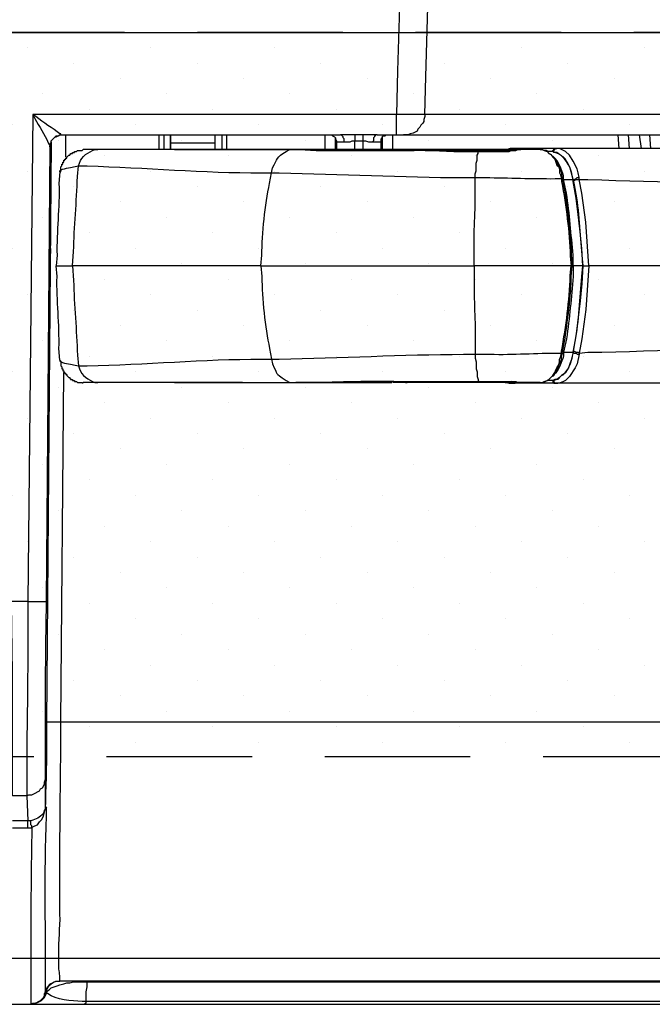
# Model space of a CAD drawing. Units: millimetres. Extents: x -2 to 1008, y 0 to 700.
# Drawn here: x 86 to 121, y 607 to 661 of the extents above; entities that cross this region are included whole.
import ezdxf

# ---------------------------------------------------------------- set-up
doc = ezdxf.new("R2010")
doc.units = ezdxf.units.MM
doc.header["$LTSCALE"] = 2.5
doc.linetypes.add('HIDDEN', pattern=[9.525, 6.35, -3.175])
doc.layers.add('AM_8', color=1, linetype='Continuous', lineweight=25)

# ---------------------------------------------------------------- blocks, each defined once
blk = doc.blocks.new('A$C3E6D587F')
at = {"color": 8}
for points in [[(74.719, 56.938), (74.613, 53.446), (74.56, 51.064)], [(76.094, 51.064), (76.147, 53.129), (76.253, 56.938)], [(54.716, 51.064), (54.451, 24.501), (53.552, 24.501)], [(74.56, 51.064), (54.716, 51.064)], [(76.094, 51.064), (76.094, 50.959), (76.041, 50.8), (76.041, 50.694), (75.988, 50.588), (75.883, 50.483), (75.83, 50.377), (75.724, 50.271), (75.671, 50.165), (75.565, 50.112), (75.459, 50.059), (75.301, 50.006), (75.195, 49.953), (74.93, 49.953)], [(55.668, 49.371), (55.668, 49.424), (55.721, 49.53), (55.721, 49.636), (55.774, 49.689), (55.827, 49.742), (55.933, 49.848), (55.986, 49.9), (56.092, 49.9), (56.198, 49.953), (56.251, 49.953)], [(55.668, 49.318), (55.668, 49.424), (55.721, 49.53), (55.721, 49.636), (55.774, 49.689), (55.827, 49.742), (55.933, 49.848), (55.986, 49.848), (56.092, 49.9), (56.198, 49.953), (56.251, 49.953)], [(55.668, 49.318), (55.668, 49.424), (55.721, 49.53), (55.721, 49.636), (55.774, 49.689), (55.827, 49.742), (55.933, 49.848), (55.986, 49.848), (56.092, 49.9), (56.198, 49.953), (56.251, 49.953)], [(56.251, 49.953), (71.49, 49.953)], [(56.251, 49.953), (56.251, 49.953)], [(56.515, 48.736), (56.515, 49.953)], [(61.595, 49.953), (61.595, 49.16)], [(61.86, 49.953), (61.86, 49.16)], [(62.23, 49.16), (62.23, 49.953), (62.23, 49.53)], [(64.664, 49.53), (64.664, 49.953)], [(64.664, 49.16), (64.664, 49.953)], [(65.035, 49.16), (65.035, 49.953)], [(65.299, 49.16), (65.299, 49.953)], [(70.644, 49.953), (70.644, 49.16)], [(71.014, 49.953), (71.067, 49.9), (71.173, 49.848), (71.226, 49.795), (71.226, 49.742), (71.279, 49.636), (71.279, 49.53)], [(73.502, 49.953), (72.708, 49.953), (72.284, 49.953), (71.49, 49.953)], [(71.702, 49.583), (71.702, 49.742), (71.649, 49.795), (71.649, 49.848), (71.596, 49.9), (71.543, 49.953), (71.49, 49.953)], [(72.284, 49.953), (72.284, 49.636)], [(72.707, 49.953), (72.707, 49.636)], [(73.502, 49.953), (73.449, 49.953), (73.396, 49.9), (73.343, 49.9), (73.343, 49.848), (73.29, 49.795), (73.29, 49.636), (73.237, 49.583)], [(73.502, 49.953), (74.56, 49.953)], [(73.713, 49.53), (73.713, 49.742), (73.766, 49.795), (73.766, 49.848), (73.819, 49.9), (73.925, 49.9), (73.978, 49.953)], [(74.348, 49.16), (74.348, 49.953)], [(74.56, 49.953), (74.93, 49.953)], [(86.625, 49.953), (86.678, 49.213)], [(87.26, 49.213), (87.207, 49.953)], [(87.789, 49.953), (87.895, 49.213)], [(88.424, 49.213), (88.371, 49.953)], [(55.721, 49.583), (55.457, 17.886)], [(62.23, 49.53), (62.23, 49.16)], [(64.664, 49.16), (64.664, 49.53)], [(71.226, 49.16), (71.226, 49.795)], [(71.279, 49.53), (71.279, 49.583), (71.702, 49.583), (72.02, 49.583), (72.126, 49.636), (72.284, 49.636)], [(71.279, 49.583), (71.279, 49.16)], [(72.284, 49.16), (72.284, 49.636)], [(72.284, 49.636), (72.707, 49.636)], [(72.707, 49.636), (72.707, 49.16)], [(72.707, 49.636), (72.866, 49.636), (73.025, 49.583), (73.237, 49.583), (73.66, 49.583), (73.713, 49.53)], [(73.713, 49.16), (73.713, 49.689)], [(73.766, 49.848), (73.766, 49.16)], [(55.457, 24.501), (55.668, 49.371)], [(55.668, 49.371), (55.668, 49.318), (55.615, 49.318)], [(56.198, 47.942), (56.251, 47.942), (56.251, 48.207), (56.304, 48.26), (56.304, 48.366), (56.357, 48.366), (56.357, 48.472), (56.409, 48.472), (56.409, 48.578), (56.462, 48.578), (56.462, 48.631), (56.515, 48.631), (56.515, 48.684), (56.568, 48.684), (56.568, 48.736), (56.674, 48.842), (56.727, 48.842), (56.727, 48.895), (56.779, 48.895), (56.779, 48.948), (56.885, 48.948), (56.885, 49.001), (56.991, 49.001), (56.991, 49.054), (57.097, 49.054), (57.15, 49.107), (57.415, 49.107), (57.468, 49.16)], [(58.261, 49.16), (57.468, 49.16)], [(62.442, 49.16), (58.261, 49.16)], [(66.146, 49.16), (66.199, 49.16)], [(68.739, 49.16), (68.792, 49.16)], [(68.951, 49.16), (69.057, 49.16)], [(68.951, 49.16), (69.057, 49.16)], [(70.221, 49.16), (70.326, 49.16)], [(70.221, 49.16), (70.273, 49.16)], [(70.326, 49.16), (70.273, 49.16)], [(70.326, 49.16), (70.273, 49.16)], [(74.137, 49.107), (74.189, 49.107), (74.242, 49.16), (74.295, 49.16)], [(74.348, 49.16), (74.295, 49.16)], [(75.142, 49.16), (74.348, 49.16)], [(74.824, 49.107), (74.824, 49.107)], [(75.036, 49.107), (75.089, 49.16), (75.142, 49.16)], [(81.227, 49.16), (75.142, 49.16)], [(78.846, 47.625), (78.846, 47.837), (78.899, 47.995), (78.899, 48.419), (78.952, 48.578), (78.952, 48.842), (79.005, 48.948), (79.005, 49.054), (80.539, 49.054), (80.698, 49.054), (80.804, 49.107), (81.069, 49.107), (81.174, 49.16), (81.333, 49.16)], [(79.058, 49.107), (79.005, 49.054)], [(80.539, 49.107), (79.058, 49.107)], [(80.962, 49.213), (80.751, 49.213), (80.592, 49.16), (80.486, 49.16)], [(80.539, 49.107), (80.539, 49.054)], [(80.857, 49.16), (80.91, 49.213), (80.963, 49.213)], [(80.91, 49.16), (80.91, 49.213), (81.016, 49.213)], [(80.962, 49.213), (80.91, 49.213)], [(81.015, 49.213), (80.962, 49.213)], [(83.238, 49.213), (81.015, 49.213)], [(81.174, 49.16), (81.227, 49.16)], [(81.333, 49.16), (81.227, 49.16)], [(81.492, 49.16), (81.333, 49.16)], [(82.392, 49.16), (81.492, 49.16)], [(83.344, 48.366), (83.344, 48.419), (83.291, 48.525), (83.185, 48.631), (83.132, 48.736), (82.973, 48.895), (82.867, 48.948), (82.814, 49.054), (82.709, 49.107), (82.603, 49.107), (82.497, 49.16), (82.391, 49.16)], [(82.392, 49.16), (82.498, 49.16), (82.603, 49.107), (82.762, 49.054), (82.868, 48.948), (82.974, 48.895), (83.079, 48.736), (83.185, 48.631), (83.291, 48.313), (83.397, 48.207), (83.45, 48.048), (83.45, 47.89), (83.503, 47.784), (83.556, 47.572)], [(83.079, 49.054), (82.815, 49.054)], [(83.079, 49.054), (82.815, 49.054)], [(83.079, 49.054), (83.079, 49.107), (83.132, 49.16), (83.132, 49.213), (83.238, 49.213)], [(83.132, 49.001), (83.079, 49.054)], [(83.132, 49.001), (83.132, 49.107), (83.185, 49.16), (83.185, 49.213), (83.238, 49.213)], [(83.45, 48.895), (83.291, 49.001), (83.132, 49.001)], [(83.344, 49.213), (83.238, 49.213)], [(83.238, 49.213), (83.291, 49.213)], [(83.291, 49.213), (83.238, 49.213)], [(84.508, 47.625), (84.455, 47.89), (84.402, 48.101), (84.191, 48.525), (83.979, 48.842), (83.767, 49.054), (83.662, 49.107), (83.45, 49.213), (83.344, 49.213)], [(83.344, 48.366), (83.291, 48.366)], [(83.344, 48.366), (83.397, 48.207), (83.503, 48.048), (83.556, 47.89), (83.556, 47.731), (83.609, 47.572)], [(83.556, 47.572), (83.609, 47.572)], [(83.609, 47.572), (83.609, 47.519), (83.662, 47.519)], [(83.609, 47.519), (83.662, 47.519)], [(84.19, 47.519), (84.243, 47.519), (84.349, 47.572), (84.402, 47.625), (84.508, 47.625)], [(84.19, 47.414), (84.243, 47.466), (84.349, 47.519), (84.508, 47.519)], [(84.19, 47.414), (84.19, 47.519)], [(84.72, 42.81), (84.667, 43.762), (84.561, 44.662), (84.455, 45.614), (84.349, 46.514), (84.19, 47.414)], [(84.508, 47.519), (84.508, 47.625)], [(84.085, 42.81), (84.138, 42.81)], [(84.138, 42.81), (84.191, 42.81)], [(84.72, 42.81), (84.667, 41.857), (84.561, 40.904), (84.349, 39.105), (84.19, 38.153)], [(85.037, 42.81), (84.879, 40.428), (84.667, 38.841), (84.508, 38.047)], [(84.72, 42.81), (85.037, 42.81)], [(84.19, 38.153), (84.243, 38.153), (84.349, 38.1), (84.455, 38.1), (84.508, 38.047)], [(84.19, 38.153), (84.19, 38.1)], [(56.198, 37.677), (56.251, 37.624), (56.251, 37.359), (56.304, 37.307), (56.304, 37.201), (56.357, 37.201), (56.357, 37.095), (56.409, 37.095), (56.409, 36.989), (56.462, 36.989), (56.462, 36.936), (56.515, 36.936), (56.515, 36.883), (56.568, 36.883), (56.568, 36.83), (56.674, 36.724), (56.727, 36.724), (56.727, 36.671), (56.779, 36.671), (56.779, 36.618), (56.885, 36.618), (56.885, 36.565), (56.991, 36.565), (56.991, 36.512), (57.097, 36.512), (57.15, 36.459), (57.415, 36.459), (57.468, 36.407)], [(78.846, 37.994), (78.846, 37.783), (78.899, 37.571), (78.899, 37.201), (78.952, 37.042), (78.952, 36.777), (79.005, 36.618), (79.005, 36.512)], [(82.392, 36.46), (82.498, 36.46), (82.603, 36.512), (82.762, 36.565), (82.868, 36.618), (83.079, 36.83), (83.185, 36.989), (83.238, 37.148), (83.291, 37.254), (83.397, 37.412), (83.45, 37.571), (83.45, 37.73), (83.503, 37.835), (83.556, 38.047)], [(84.191, 38.1), (84.085, 37.677), (84.032, 37.518), (83.926, 37.254), (83.767, 37.042), (83.715, 36.936), (83.556, 36.83), (83.344, 36.618), (83.185, 36.618), (83.079, 36.565)], [(84.508, 37.994), (84.402, 37.465), (84.296, 37.254), (83.979, 36.777), (83.767, 36.565), (83.662, 36.512), (83.45, 36.407), (83.344, 36.407)], [(83.397, 37.307), (83.397, 37.412), (83.503, 37.571), (83.556, 37.73), (83.556, 37.888), (83.609, 38.047)], [(83.556, 38.047), (83.609, 38.047)], [(83.609, 38.1), (83.662, 38.1)], [(83.609, 38.047), (83.662, 38.047)], [(83.662, 38.1), (84.191, 38.1)], [(84.19, 38.1), (84.243, 38.047), (84.349, 38.047), (84.402, 37.994), (84.508, 37.994)], [(84.508, 38.047), (84.508, 37.994)], [(82.391, 36.46), (82.603, 36.46), (82.656, 36.512), (82.867, 36.618), (83.026, 36.777), (83.132, 36.83), (83.238, 37.042), (83.344, 37.201), (83.397, 37.307)], [(56.251, 17.939), (56.41, 36.989)], [(83.079, 36.565), (82.815, 36.565)], [(83.079, 36.565), (82.815, 36.565)], [(83.132, 36.565), (83.079, 36.565)], [(83.079, 36.565), (83.079, 36.459), (83.132, 36.459), (83.132, 36.407), (83.238, 36.407)], [(83.45, 36.724), (83.291, 36.618), (83.132, 36.565)], [(83.132, 36.565), (83.132, 36.459), (83.185, 36.459), (83.185, 36.407), (83.238, 36.407)], [(58.261, 36.459), (57.468, 36.459)], [(62.442, 36.46), (58.262, 36.46)], [(66.146, 36.459), (66.199, 36.459)], [(68.739, 36.459), (68.792, 36.459)], [(68.951, 36.459), (69.057, 36.459)], [(68.951, 36.459), (69.057, 36.459)], [(70.221, 36.459), (70.326, 36.459)], [(70.221, 36.459), (70.273, 36.459)], [(70.273, 36.46), (70.326, 36.46)], [(70.326, 36.459), (70.273, 36.459)], [(74.137, 36.512), (74.189, 36.459), (74.295, 36.459)], [(74.295, 36.46), (74.242, 36.46)], [(75.142, 36.459), (74.348, 36.459)], [(74.824, 36.512), (74.824, 36.512)], [(75.036, 36.512), (75.036, 36.459), (75.142, 36.459)], [(81.227, 36.459), (75.142, 36.459)], [(79.058, 36.512), (79.005, 36.512)], [(79.005, 36.512), (80.539, 36.512)], [(79.058, 36.512), (80.539, 36.512)], [(80.486, 36.46), (80.539, 36.46), (80.698, 36.407), (80.962, 36.407)], [(80.539, 36.512), (80.539, 36.512)], [(80.539, 36.512), (81.069, 36.512), (81.174, 36.46), (81.333, 36.46)], [(80.857, 36.459), (80.91, 36.407), (80.963, 36.407)], [(80.91, 36.459), (80.91, 36.407), (81.016, 36.407)], [(81.015, 36.407), (80.962, 36.407), (80.91, 36.407)], [(83.238, 36.407), (81.015, 36.407)], [(81.174, 36.459), (81.227, 36.459)], [(81.333, 36.459), (81.227, 36.459)], [(81.492, 36.46), (81.333, 36.46)], [(82.392, 36.46), (81.492, 36.46)], [(83.238, 36.407), (83.344, 36.407)], [(83.238, 36.407), (83.291, 36.407)], [(83.291, 36.407), (83.238, 36.407)], [(83.344, 36.407), (83.291, 36.407)], [(56.251, 17.939), (138.906, 17.939)], [(54.398, 13.917), (54.504, 13.97), (54.663, 13.97), (54.769, 14.023), (55.086, 14.182), (55.139, 14.288), (55.245, 14.341), (55.351, 14.552), (55.351, 14.658), (55.404, 14.817), (55.404, 14.922)], [(54.398, 13.917), (54.451, 12.541)], [(55.351, 13.123), (55.404, 13.176), (55.404, 13.441)], [(55.457, 13.282), (55.404, 13.335), (55.404, 13.441)], [(54.663, 12.171), (54.716, 12.224), (54.822, 12.277), (54.98, 12.33), (55.086, 12.488), (55.192, 12.594), (55.298, 12.806), (55.351, 13.018)], [(55.351, 13.018), (55.404, 13.229), (55.457, 13.282)], [(55.457, 13.282), (55.351, 13.123)], [(55.351, 13.018), (55.351, 13.123)], [(54.451, 12.541), (53.605, 12.541)], [(54.451, 12.171), (54.451, 12.541)], [(54.663, 12.171), (54.663, 12.277), (54.61, 12.33), (54.61, 12.488), (54.557, 12.541)], [(53.605, 12.171), (54.451, 12.171)], [(54.451, 12.171), (54.663, 12.171)], [(55.404, 3.175), (55.457, 3.281), (55.457, 3.387), (55.51, 3.492), (55.668, 3.651), (55.986, 3.81), (56.198, 3.81)], [(139.012, 3.81), (56.198, 3.81)], [(57.679, 3.757), (57.679, 3.81), (57.732, 3.81)], [(55.457, 3.175), (55.51, 3.281), (55.615, 3.334), (55.721, 3.439), (55.88, 3.492), (56.039, 3.545), (56.198, 3.598), (56.409, 3.651), (56.568, 3.704), (56.727, 3.704), (56.938, 3.757), (57.679, 3.757)], [(57.626, 2.699), (57.626, 3.228), (57.68, 3.492), (57.68, 3.757)], [(54.61, 2.54), (54.716, 2.593), (54.822, 2.593), (54.928, 2.646), (55.034, 2.699), (55.139, 2.752), (55.298, 2.911), (55.351, 3.016), (55.351, 3.122), (55.404, 3.175)], [(54.61, 2.54), (54.716, 2.593), (54.822, 2.593), (54.928, 2.646), (55.033, 2.699), (55.139, 2.752), (55.298, 2.911), (55.351, 3.016), (55.351, 3.122), (55.404, 3.175), (55.351, 3.175)], [(54.663, 2.54), (54.769, 2.593), (54.875, 2.593), (54.98, 2.646), (55.033, 2.699), (55.245, 2.805), (55.404, 3.122), (55.404, 3.175)], [(54.663, 2.54), (54.769, 2.593), (54.875, 2.593), (54.981, 2.646), (55.086, 2.699), (55.192, 2.752), (55.351, 2.911), (55.457, 3.122), (55.457, 3.175)], [(55.404, 3.175), (55.351, 3.175)], [(55.457, 3.175), (55.404, 3.175)], [(57.574, 2.54), (57.574, 2.593), (57.626, 2.593), (57.626, 2.699)], [(52.917, 2.54), (54.61, 2.54)], [(54.61, 2.54), (54.663, 2.54)], [(54.663, 2.54), (54.663, 2.54)]]:
    blk.add_lwpolyline(points, dxfattribs=at)
for points, knots in [([(56.251, 49.953), (56.251, 49.953), (56.251, 50.006), (56.251, 50.006), (56.251, 50.006), (56.198, 50.006), (56.198, 50.006), (55.78, 50.34), (55.311, 50.611), (54.875, 50.959), (54.875, 50.959), (54.716, 51.064), (54.716, 51.064)], [0, 0, 0, 0, 1, 1, 1, 2, 2, 2, 3, 3, 3, 4, 4, 4, 4]), ([(54.716, 51.064), (54.716, 51.064), (54.822, 50.853), (54.822, 50.853), (55.084, 50.411), (55.333, 49.989), (55.563, 49.53), (55.563, 49.53), (55.615, 49.424), (55.615, 49.424), (55.615, 49.424), (55.668, 49.424), (55.668, 49.424), (55.668, 49.424), (55.668, 49.371), (55.668, 49.371)], [0, 0, 0, 0, 1, 1, 1, 2, 2, 2, 3, 3, 3, 4, 4, 4, 5, 5, 5, 5]), ([(76.094, 51.064), (76.094, 51.064), (75.988, 51.064), (75.988, 51.064), (75.583, 51.064), (75.177, 51.064), (74.771, 51.064), (74.771, 51.064), (74.56, 51.064), (74.56, 51.064)], [0, 0, 0, 0, 1, 1, 1, 2, 2, 2, 3, 3, 3, 3]), ([(74.56, 49.953), (74.56, 49.953), (74.56, 50.006), (74.56, 50.006), (74.56, 50.324), (74.56, 50.641), (74.56, 50.959), (74.56, 50.959), (74.56, 51.064), (74.56, 51.064)], [0, 0, 0, 0, 1, 1, 1, 2, 2, 2, 3, 3, 3, 3]), ([(97.578, 51.064), (97.578, 51.064), (95.356, 51.064), (95.356, 51.064), (89.006, 51.064), (82.656, 51.064), (76.306, 51.064), (76.306, 51.064), (76.094, 51.064), (76.094, 51.064)], [0, 0, 0, 0, 1, 1, 1, 2, 2, 2, 3, 3, 3, 3]), ([(74.93, 49.953), (74.93, 49.953), (75.195, 49.953), (75.195, 49.953), (81.898, 49.953), (88.6, 49.953), (95.303, 49.953), (95.303, 49.953), (97.578, 49.953), (97.578, 49.953)], [0, 0, 0, 0, 1, 1, 1, 2, 2, 2, 3, 3, 3, 3]), ([(62.23, 49.53), (62.23, 49.53), (62.283, 49.53), (62.283, 49.53), (63.042, 49.53), (63.8, 49.53), (64.559, 49.53), (64.559, 49.53), (64.664, 49.53), (64.664, 49.53)], [0, 0, 0, 0, 1, 1, 1, 2, 2, 2, 3, 3, 3, 3]), ([(57.203, 48.26), (57.203, 48.26), (57.256, 48.419), (57.256, 48.419), (57.372, 48.802), (57.755, 49.023), (58.102, 49.16), (58.102, 49.16), (58.261, 49.16), (58.261, 49.16)], [0, 0, 0, 0, 1, 1, 1, 2, 2, 2, 3, 3, 3, 3]), ([(62.442, 49.16), (62.442, 49.16), (63.077, 49.16), (63.077, 49.16), (64.559, 49.16), (66.04, 49.16), (67.522, 49.16), (67.522, 49.16), (68.739, 49.16), (68.739, 49.16)], [0, 0, 0, 0, 1, 1, 1, 2, 2, 2, 3, 3, 3, 3]), ([(66.146, 49.16), (66.146, 49.16), (66.093, 49.16), (66.093, 49.16), (64.894, 49.16), (63.694, 49.16), (62.495, 49.16), (62.495, 49.16), (62.442, 49.16), (62.442, 49.16)], [0, 0, 0, 0, 1, 1, 1, 2, 2, 2, 3, 3, 3, 3]), ([(68.792, 49.16), (68.792, 49.16), (68.421, 49.16), (68.421, 49.16), (66.746, 49.16), (65.07, 49.16), (63.394, 49.16), (63.394, 49.16), (63.077, 49.16), (63.077, 49.16)], [0, 0, 0, 0, 1, 1, 1, 2, 2, 2, 3, 3, 3, 3]), ([(67.734, 47.89), (67.734, 47.89), (67.787, 48.154), (67.787, 48.154), (68.063, 48.688), (67.991, 48.715), (68.527, 49.054), (68.527, 49.054), (68.739, 49.16), (68.739, 49.16)], [0, 0, 0, 0, 1, 1, 1, 2, 2, 2, 3, 3, 3, 3]), ([(68.739, 49.16), (68.739, 49.16), (69.268, 49.16), (69.268, 49.16), (70.837, 49.041), (72.595, 49.139), (74.189, 49.107), (74.189, 49.107), (74.824, 49.107), (74.824, 49.107), (74.824, 49.107), (75.301, 49.107), (75.301, 49.107), (76.412, 49.15), (77.388, 49.032), (78.476, 49.054), (78.476, 49.054), (79.005, 49.054), (79.005, 49.054)], [0, 0, 0, 0, 1, 1, 1, 2, 2, 2, 3, 3, 3, 4, 4, 4, 5, 5, 5, 6, 6, 6, 6]), ([(74.824, 49.107), (74.824, 49.107), (74.666, 49.107), (74.666, 49.107), (72.735, 49.072), (70.865, 49.152), (68.951, 49.16), (68.951, 49.16), (68.792, 49.16), (68.792, 49.16)], [0, 0, 0, 0, 1, 1, 1, 2, 2, 2, 3, 3, 3, 3]), ([(70.273, 49.16), (70.273, 49.16), (70.062, 49.16), (70.062, 49.16), (69.744, 49.16), (69.427, 49.16), (69.109, 49.16), (69.109, 49.16), (69.057, 49.16), (69.057, 49.16)], [0, 0, 0, 0, 1, 1, 1, 2, 2, 2, 3, 3, 3, 3]), ([(74.295, 49.16), (74.295, 49.16), (73.871, 49.16), (73.871, 49.16), (72.778, 49.16), (71.685, 49.16), (70.591, 49.16), (70.591, 49.16), (70.326, 49.16), (70.326, 49.16)], [0, 0, 0, 0, 1, 1, 1, 2, 2, 2, 3, 3, 3, 3]), ([(79.058, 49.107), (79.058, 49.107), (78.846, 49.107), (78.846, 49.107), (77.629, 49.107), (76.412, 49.107), (75.195, 49.107), (75.195, 49.107), (74.824, 49.107), (74.824, 49.107)], [0, 0, 0, 0, 1, 1, 1, 2, 2, 2, 3, 3, 3, 3]), ([(81.333, 49.16), (81.333, 49.16), (81.28, 49.16), (81.28, 49.16), (80.884, 49.182), (81.218, 49.072), (80.645, 49.107), (80.645, 49.107), (80.539, 49.107), (80.539, 49.107)], [0, 0, 0, 0, 1, 1, 1, 2, 2, 2, 3, 3, 3, 3]), ([(84.191, 47.519), (84.191, 47.519), (84.138, 47.731), (84.138, 47.731), (84.021, 48.264), (83.752, 48.847), (83.185, 49.001), (83.185, 49.001), (83.079, 49.054), (83.079, 49.054)], [0, 0, 0, 0, 1, 1, 1, 2, 2, 2, 3, 3, 3, 3]), ([(97.578, 49.213), (97.578, 49.213), (97.049, 49.213), (97.049, 49.213), (92.904, 49.213), (88.759, 49.213), (84.614, 49.213), (84.614, 49.213), (83.291, 49.213), (83.291, 49.213)], [0, 0, 0, 0, 1, 1, 1, 2, 2, 2, 3, 3, 3, 3]), ([(55.668, 46.302), (55.668, 46.302), (55.668, 46.355), (55.668, 46.355), (55.668, 47.078), (55.668, 47.802), (55.668, 48.525), (55.668, 48.525), (55.668, 48.578), (55.668, 48.578), (55.668, 48.578), (55.668, 48.525), (55.668, 48.525), (55.668, 47.766), (55.668, 47.008), (55.668, 46.249), (55.668, 46.249), (55.668, 46.196), (55.668, 46.196), (55.668, 46.196), (55.668, 46.302), (55.668, 46.302)], [0, 0, 0, 0, 1, 1, 1, 2, 2, 2, 3, 3, 3, 4, 4, 4, 5, 5, 5, 6, 6, 6, 7, 7, 7, 7]), ([(83.662, 47.519), (83.662, 47.519), (83.662, 47.731), (83.662, 47.731), (83.566, 48.041), (83.399, 48.542), (83.132, 48.736), (83.132, 48.736), (83.079, 48.789), (83.079, 48.789)], [0, 0, 0, 0, 1, 1, 1, 2, 2, 2, 3, 3, 3, 3]), ([(84.191, 47.519), (84.191, 47.519), (84.138, 47.731), (84.138, 47.731), (84.085, 48.061), (83.94, 48.352), (83.767, 48.631), (83.767, 48.631), (83.609, 48.789), (83.609, 48.789)], [0, 0, 0, 0, 1, 1, 1, 2, 2, 2, 3, 3, 3, 3]), ([(56.198, 47.942), (56.198, 47.942), (56.145, 47.308), (56.145, 47.308), (56.183, 45.999), (56.002, 44.701), (56.039, 43.392), (56.039, 43.392), (55.986, 42.81), (55.986, 42.81)], [0, 0, 0, 0, 1, 1, 1, 2, 2, 2, 3, 3, 3, 3]), ([(56.198, 47.942), (56.198, 47.942), (56.198, 47.995), (56.198, 47.995), (56.326, 48.134), (56.763, 48.163), (56.938, 48.207), (56.938, 48.207), (57.203, 48.26), (57.203, 48.26)], [0, 0, 0, 0, 1, 1, 1, 2, 2, 2, 3, 3, 3, 3]), ([(56.886, 42.81), (56.886, 42.81), (56.939, 43.603), (56.939, 43.603), (56.964, 44.965), (57.112, 46.319), (57.15, 47.678), (57.15, 47.678), (57.203, 48.26), (57.203, 48.26)], [0, 0, 0, 0, 1, 1, 1, 2, 2, 2, 3, 3, 3, 3]), ([(57.203, 48.26), (57.203, 48.26), (57.68, 48.26), (57.68, 48.26), (60.861, 48.18), (64.019, 47.879), (67.204, 47.89), (67.204, 47.89), (67.734, 47.89), (67.734, 47.89)], [0, 0, 0, 0, 1, 1, 1, 2, 2, 2, 3, 3, 3, 3]), ([(67.151, 42.81), (67.151, 42.81), (67.204, 43.392), (67.204, 43.392), (67.228, 44.592), (67.364, 46.138), (67.628, 47.308), (67.628, 47.308), (67.734, 47.89), (67.734, 47.89)], [0, 0, 0, 0, 1, 1, 1, 2, 2, 2, 3, 3, 3, 3]), ([(67.734, 47.89), (67.734, 47.89), (68.157, 47.89), (68.157, 47.89), (71.509, 47.811), (74.863, 47.649), (78.211, 47.625), (78.211, 47.625), (78.846, 47.625), (78.846, 47.625)], [0, 0, 0, 0, 1, 1, 1, 2, 2, 2, 3, 3, 3, 3]), ([(78.793, 42.81), (78.793, 42.81), (78.793, 43.392), (78.793, 43.392), (78.75, 44.652), (78.867, 45.803), (78.846, 47.043), (78.846, 47.043), (78.846, 47.625), (78.846, 47.625), (78.846, 47.625), (79.64, 47.625), (79.64, 47.625), (80.927, 47.605), (82.159, 47.555), (83.45, 47.572), (83.45, 47.572), (83.556, 47.572), (83.556, 47.572)], [0, 0, 0, 0, 1, 1, 1, 2, 2, 2, 3, 3, 3, 4, 4, 4, 5, 5, 5, 6, 6, 6, 6]), ([(83.556, 47.572), (83.556, 47.572), (83.556, 47.414), (83.556, 47.414), (83.812, 46.052), (83.975, 44.72), (84.032, 43.339), (84.032, 43.339), (84.085, 42.81), (84.085, 42.81)], [0, 0, 0, 0, 1, 1, 1, 2, 2, 2, 3, 3, 3, 3]), ([(83.609, 47.519), (83.609, 47.519), (83.715, 46.937), (83.715, 46.937), (83.858, 45.959), (84.083, 44.331), (84.085, 43.392), (84.085, 43.392), (84.138, 42.81), (84.138, 42.81)], [0, 0, 0, 0, 1, 1, 1, 2, 2, 2, 3, 3, 3, 3]), ([(84.19, 42.81), (84.19, 42.81), (84.19, 43.392), (84.19, 43.392), (84.068, 44.541), (84.002, 45.634), (83.82, 46.778), (83.82, 46.778), (83.662, 47.519), (83.662, 47.519), (83.662, 47.519), (84.19, 47.519), (84.19, 47.519), (84.19, 47.519), (84.296, 46.937), (84.296, 46.937), (84.508, 45.836), (84.545, 44.526), (84.667, 43.392), (84.667, 43.392), (84.72, 42.81), (84.72, 42.81)], [0, 0, 0, 0, 1, 1, 1, 2, 2, 2, 3, 3, 3, 4, 4, 4, 5, 5, 5, 6, 6, 6, 7, 7, 7, 7]), ([(97.578, 42.81), (97.578, 42.81), (95.991, 42.81), (95.991, 42.81), (92.869, 42.81), (89.746, 42.81), (86.624, 42.81), (86.624, 42.81), (85.037, 42.81), (85.037, 42.81), (85.037, 42.81), (84.879, 45.191), (84.879, 45.191), (84.879, 45.191), (84.667, 46.778), (84.667, 46.778), (84.667, 46.778), (84.508, 47.519), (84.508, 47.519), (84.508, 47.519), (84.984, 47.519), (84.984, 47.519), (89.05, 47.414), (93.093, 47.261), (97.155, 47.202), (97.155, 47.202), (97.578, 47.202), (97.578, 47.202)], [0, 0, 0, 0, 1, 1, 1, 2, 2, 2, 3, 3, 3, 4, 4, 4, 5, 5, 5, 6, 6, 6, 7, 7, 7, 8, 8, 8, 9, 9, 9, 9]), ([(55.668, 43.868), (55.668, 43.868), (55.668, 43.762), (55.668, 43.762), (55.668, 43.462), (55.668, 43.162), (55.668, 42.863), (55.668, 42.863), (55.668, 41.91), (55.668, 41.91), (55.668, 41.91), (55.615, 41.857), (55.615, 41.857), (55.615, 41.857), (55.615, 41.593), (55.615, 41.593), (55.615, 41.593), (55.615, 41.646), (55.615, 41.646), (55.586, 42.471), (55.701, 43.091), (55.668, 43.921), (55.668, 43.921), (55.668, 43.974), (55.668, 43.974), (55.668, 43.974), (55.668, 43.868), (55.668, 43.868)], [0, 0, 0, 0, 1, 1, 1, 2, 2, 2, 3, 3, 3, 4, 4, 4, 5, 5, 5, 6, 6, 6, 7, 7, 7, 8, 8, 8, 9, 9, 9, 9]), ([(55.986, 42.81), (55.986, 42.81), (56.039, 42.81), (56.039, 42.81), (56.268, 42.81), (56.497, 42.81), (56.727, 42.81), (56.727, 42.81), (56.885, 42.81), (56.885, 42.81)], [0, 0, 0, 0, 1, 1, 1, 2, 2, 2, 3, 3, 3, 3]), ([(56.198, 37.677), (56.198, 37.677), (56.145, 38.312), (56.145, 38.312), (56.178, 39.62), (56.003, 40.919), (56.039, 42.227), (56.039, 42.227), (55.986, 42.81), (55.986, 42.81)], [0, 0, 0, 0, 1, 1, 1, 2, 2, 2, 3, 3, 3, 3]), ([(67.151, 42.81), (67.151, 42.81), (66.411, 42.81), (66.411, 42.81), (63.43, 42.81), (60.449, 42.81), (57.468, 42.81), (57.468, 42.81), (56.886, 42.81), (56.886, 42.81)], [0, 0, 0, 0, 1, 1, 1, 2, 2, 2, 3, 3, 3, 3]), ([(56.886, 42.81), (56.886, 42.81), (56.939, 42.016), (56.939, 42.016), (56.964, 40.654), (57.112, 39.3), (57.15, 37.941), (57.15, 37.941), (57.203, 37.359), (57.203, 37.359)], [0, 0, 0, 0, 1, 1, 1, 2, 2, 2, 3, 3, 3, 3]), ([(67.151, 42.81), (67.151, 42.81), (67.522, 42.81), (67.522, 42.81), (71.102, 42.81), (74.683, 42.81), (78.264, 42.81), (78.264, 42.81), (78.793, 42.81), (78.793, 42.81)], [0, 0, 0, 0, 1, 1, 1, 2, 2, 2, 3, 3, 3, 3]), ([(67.151, 42.81), (67.151, 42.81), (67.204, 42.227), (67.204, 42.227), (67.224, 41.034), (67.367, 39.474), (67.628, 38.312), (67.628, 38.312), (67.734, 37.73), (67.734, 37.73)], [0, 0, 0, 0, 1, 1, 1, 2, 2, 2, 3, 3, 3, 3]), ([(78.793, 42.81), (78.793, 42.81), (78.793, 42.175), (78.793, 42.175), (78.751, 40.929), (78.867, 39.802), (78.846, 38.576), (78.846, 38.576), (78.846, 37.994), (78.846, 37.994)], [0, 0, 0, 0, 1, 1, 1, 2, 2, 2, 3, 3, 3, 3]), ([(84.085, 42.81), (84.085, 42.81), (83.397, 42.81), (83.397, 42.81), (82.074, 42.81), (80.751, 42.81), (79.428, 42.81), (79.428, 42.81), (78.793, 42.81), (78.793, 42.81)], [0, 0, 0, 0, 1, 1, 1, 2, 2, 2, 3, 3, 3, 3]), ([(83.556, 38.047), (83.556, 38.047), (83.556, 38.153), (83.556, 38.153), (83.797, 39.556), (83.98, 40.864), (84.032, 42.28), (84.032, 42.28), (84.085, 42.81), (84.085, 42.81)], [0, 0, 0, 0, 1, 1, 1, 2, 2, 2, 3, 3, 3, 3]), ([(83.609, 38.1), (83.609, 38.1), (83.715, 38.682), (83.715, 38.682), (83.854, 39.665), (84.096, 41.292), (84.085, 42.227), (84.085, 42.227), (84.138, 42.81), (84.138, 42.81)], [0, 0, 0, 0, 1, 1, 1, 2, 2, 2, 3, 3, 3, 3]), ([(84.19, 42.81), (84.19, 42.81), (84.19, 42.227), (84.19, 42.227), (84.086, 41.084), (83.992, 39.977), (83.82, 38.841), (83.82, 38.841), (83.662, 38.1), (83.662, 38.1)], [0, 0, 0, 0, 1, 1, 1, 2, 2, 2, 3, 3, 3, 3]), ([(84.19, 38.1), (84.19, 38.1), (84.296, 38.682), (84.296, 38.682), (84.508, 39.784), (84.545, 41.094), (84.667, 42.227), (84.667, 42.227), (84.72, 42.81), (84.72, 42.81)], [0, 0, 0, 0, 1, 1, 1, 2, 2, 2, 3, 3, 3, 3]), ([(84.72, 42.81), (84.72, 42.81), (84.667, 42.81), (84.667, 42.81), (84.544, 42.81), (84.42, 42.81), (84.296, 42.81), (84.296, 42.81), (84.19, 42.81), (84.19, 42.81)], [0, 0, 0, 0, 1, 1, 1, 2, 2, 2, 3, 3, 3, 3]), ([(84.508, 38.047), (84.508, 38.047), (84.984, 38.1), (84.984, 38.1), (89.045, 38.157), (93.094, 38.404), (97.155, 38.365), (97.155, 38.365), (97.578, 38.365), (97.578, 38.365)], [0, 0, 0, 0, 1, 1, 1, 2, 2, 2, 3, 3, 3, 3]), ([(56.198, 37.677), (56.198, 37.677), (56.198, 37.624), (56.198, 37.624), (56.326, 37.485), (56.763, 37.456), (56.938, 37.412), (56.938, 37.412), (57.203, 37.359), (57.203, 37.359)], [0, 0, 0, 0, 1, 1, 1, 2, 2, 2, 3, 3, 3, 3]), ([(57.203, 37.359), (57.203, 37.359), (57.68, 37.359), (57.68, 37.359), (60.859, 37.431), (64.02, 37.724), (67.204, 37.73), (67.204, 37.73), (67.734, 37.73), (67.734, 37.73)], [0, 0, 0, 0, 1, 1, 1, 2, 2, 2, 3, 3, 3, 3]), ([(67.734, 37.73), (67.734, 37.73), (68.157, 37.73), (68.157, 37.73), (71.502, 37.796), (74.853, 37.97), (78.211, 37.994), (78.211, 37.994), (78.846, 37.994), (78.846, 37.994)], [0, 0, 0, 0, 1, 1, 1, 2, 2, 2, 3, 3, 3, 3]), ([(67.734, 37.73), (67.734, 37.73), (67.787, 37.465), (67.787, 37.465), (68.122, 36.812), (67.84, 37.045), (68.527, 36.565), (68.527, 36.565), (68.739, 36.46), (68.739, 36.46)], [0, 0, 0, 0, 1, 1, 1, 2, 2, 2, 3, 3, 3, 3]), ([(78.846, 37.994), (78.846, 37.994), (79.64, 37.994), (79.64, 37.994), (80.942, 37.958), (82.157, 38.071), (83.45, 38.047), (83.45, 38.047), (83.556, 38.047), (83.556, 38.047)], [0, 0, 0, 0, 1, 1, 1, 2, 2, 2, 3, 3, 3, 3]), ([(83.662, 38.047), (83.662, 38.047), (83.662, 37.888), (83.662, 37.888), (83.566, 37.578), (83.399, 37.077), (83.132, 36.883), (83.132, 36.883), (83.079, 36.777), (83.079, 36.777)], [0, 0, 0, 0, 1, 1, 1, 2, 2, 2, 3, 3, 3, 3]), ([(84.191, 38.1), (84.191, 38.1), (84.138, 37.888), (84.138, 37.888), (84.085, 37.558), (83.94, 37.267), (83.767, 36.989), (83.767, 36.989), (83.609, 36.83), (83.609, 36.83)], [0, 0, 0, 0, 1, 1, 1, 2, 2, 2, 3, 3, 3, 3]), ([(57.203, 37.359), (57.203, 37.359), (57.256, 37.201), (57.256, 37.201), (57.372, 36.817), (57.755, 36.596), (58.103, 36.459), (58.103, 36.459), (58.262, 36.459), (58.262, 36.459)], [0, 0, 0, 0, 1, 1, 1, 2, 2, 2, 3, 3, 3, 3]), ([(68.739, 36.46), (68.739, 36.46), (69.162, 36.46), (69.162, 36.46), (70.856, 36.449), (72.481, 36.554), (74.189, 36.512), (74.189, 36.512), (74.824, 36.512), (74.824, 36.512)], [0, 0, 0, 0, 1, 1, 1, 2, 2, 2, 3, 3, 3, 3]), ([(68.792, 36.46), (68.792, 36.46), (69.056, 36.46), (69.056, 36.46), (70.992, 36.421), (72.84, 36.544), (74.771, 36.512), (74.771, 36.512), (74.824, 36.512), (74.824, 36.512)], [0, 0, 0, 0, 1, 1, 1, 2, 2, 2, 3, 3, 3, 3]), ([(80.539, 36.512), (80.539, 36.512), (80.645, 36.512), (80.645, 36.512), (81.171, 36.543), (80.858, 36.439), (81.28, 36.46), (81.28, 36.46), (81.333, 36.46), (81.333, 36.46)], [0, 0, 0, 0, 1, 1, 1, 2, 2, 2, 3, 3, 3, 3]), ([(62.442, 36.46), (62.442, 36.46), (63.13, 36.46), (63.13, 36.46), (64.594, 36.46), (66.058, 36.46), (67.522, 36.46), (67.522, 36.46), (68.739, 36.46), (68.739, 36.46)], [0, 0, 0, 0, 1, 1, 1, 2, 2, 2, 3, 3, 3, 3]), ([(66.146, 36.459), (66.146, 36.459), (66.093, 36.459), (66.093, 36.459), (64.894, 36.459), (63.694, 36.459), (62.495, 36.459), (62.495, 36.459), (62.442, 36.459), (62.442, 36.459)], [0, 0, 0, 0, 1, 1, 1, 2, 2, 2, 3, 3, 3, 3]), ([(63.341, 36.46), (63.341, 36.46), (63.923, 36.46), (63.923, 36.46), (65.405, 36.46), (66.887, 36.46), (68.368, 36.46), (68.368, 36.46), (68.792, 36.46), (68.792, 36.46)], [0, 0, 0, 0, 1, 1, 1, 2, 2, 2, 3, 3, 3, 3]), ([(70.273, 36.459), (70.273, 36.459), (70.062, 36.459), (70.062, 36.459), (69.744, 36.459), (69.427, 36.459), (69.109, 36.459), (69.109, 36.459), (69.057, 36.459), (69.057, 36.459)], [0, 0, 0, 0, 1, 1, 1, 2, 2, 2, 3, 3, 3, 3]), ([(70.326, 36.46), (70.326, 36.46), (70.591, 36.46), (70.591, 36.46), (71.685, 36.46), (72.778, 36.46), (73.871, 36.46), (73.871, 36.46), (74.295, 36.46), (74.295, 36.46)], [0, 0, 0, 0, 1, 1, 1, 2, 2, 2, 3, 3, 3, 3]), ([(74.824, 36.512), (74.824, 36.512), (75.036, 36.512), (75.036, 36.512), (76.235, 36.512), (77.435, 36.512), (78.634, 36.512), (78.634, 36.512), (79.058, 36.512), (79.058, 36.512)], [0, 0, 0, 0, 1, 1, 1, 2, 2, 2, 3, 3, 3, 3]), ([(74.824, 36.512), (74.824, 36.512), (75.301, 36.512), (75.301, 36.512), (76.359, 36.512), (77.417, 36.512), (78.476, 36.512), (78.476, 36.512), (79.005, 36.512), (79.005, 36.512)], [0, 0, 0, 0, 1, 1, 1, 2, 2, 2, 3, 3, 3, 3]), ([(97.578, 36.407), (97.578, 36.407), (97.049, 36.407), (97.049, 36.407), (92.904, 36.407), (88.759, 36.407), (84.614, 36.407), (84.614, 36.407), (83.291, 36.407), (83.291, 36.407)], [0, 0, 0, 0, 1, 1, 1, 2, 2, 2, 3, 3, 3, 3]), ([(54.451, 24.501), (54.451, 24.501), (54.451, 24.077), (54.451, 24.077), (54.473, 20.713), (54.363, 17.392), (54.398, 14.023), (54.398, 14.023), (54.398, 13.917), (54.398, 13.917), (54.398, 13.917), (53.605, 13.917), (53.605, 13.917), (53.605, 13.917), (53.605, 14.023), (53.605, 14.023), (53.592, 17.378), (53.643, 20.728), (53.552, 24.077), (53.552, 24.077), (53.552, 24.501), (53.552, 24.501)], [0, 0, 0, 0, 1, 1, 1, 2, 2, 2, 3, 3, 3, 4, 4, 4, 5, 5, 5, 6, 6, 6, 7, 7, 7, 7]), ([(54.451, 24.501), (54.451, 24.501), (54.557, 24.501), (54.557, 24.501), (54.839, 24.501), (55.122, 24.501), (55.404, 24.501), (55.404, 24.501), (55.457, 24.501), (55.457, 24.501)], [0, 0, 0, 0, 1, 1, 1, 2, 2, 2, 3, 3, 3, 3]), ([(55.404, 14.922), (55.404, 14.922), (55.404, 14.975), (55.404, 14.975), (55.39, 18.029), (55.414, 21.08), (55.457, 24.13), (55.457, 24.13), (55.457, 24.501), (55.457, 24.501)], [0, 0, 0, 0, 1, 1, 1, 2, 2, 2, 3, 3, 3, 3]), ([(55.457, 17.886), (55.457, 17.886), (55.457, 17.41), (55.457, 17.41), (55.462, 16.205), (55.467, 15.122), (55.404, 13.917), (55.404, 13.917), (55.404, 13.441), (55.404, 13.441), (55.404, 13.441), (55.404, 14.922), (55.404, 14.922)], [0, 0, 0, 0, 1, 1, 1, 2, 2, 2, 3, 3, 3, 4, 4, 4, 4]), ([(55.457, 17.886), (55.457, 17.886), (55.457, 17.939), (55.457, 17.939), (55.457, 17.939), (55.51, 17.939), (55.51, 17.939), (55.721, 17.939), (55.933, 17.939), (56.145, 17.939), (56.145, 17.939), (56.251, 17.939), (56.251, 17.939)], [0, 0, 0, 0, 1, 1, 1, 2, 2, 2, 3, 3, 3, 4, 4, 4, 4]), ([(56.198, 3.81), (56.198, 3.81), (56.198, 3.969), (56.198, 3.969), (56.182, 4.33), (56.112, 4.389), (56.145, 4.868), (56.145, 4.868), (56.145, 5.239), (56.145, 5.239), (56.104, 6.059), (56.223, 6.664), (56.198, 7.461), (56.198, 7.461), (56.198, 8.414), (56.198, 8.414), (56.175, 11.304), (56.221, 14.155), (56.251, 17.039), (56.251, 17.039), (56.251, 17.939), (56.251, 17.939)], [0, 0, 0, 0, 1, 1, 1, 2, 2, 2, 3, 3, 3, 4, 4, 4, 5, 5, 5, 6, 6, 6, 7, 7, 7, 7]), ([(55.351, 13.123), (55.351, 13.123), (55.298, 12.965), (55.298, 12.965), (55.088, 12.717), (54.912, 12.647), (54.61, 12.541), (54.61, 12.541), (54.557, 12.541), (54.557, 12.541), (54.557, 12.541), (54.451, 12.541), (54.451, 12.541)], [0, 0, 0, 0, 1, 1, 1, 2, 2, 2, 3, 3, 3, 4, 4, 4, 4]), ([(55.404, 3.175), (55.404, 3.175), (55.404, 3.228), (55.404, 3.228), (55.435, 6.385), (55.335, 9.677), (55.457, 12.806), (55.457, 12.806), (55.457, 13.282), (55.457, 13.282)], [0, 0, 0, 0, 1, 1, 1, 2, 2, 2, 3, 3, 3, 3]), ([(54.663, 12.171), (54.663, 12.171), (54.663, 11.853), (54.663, 11.853), (54.601, 8.755), (54.606, 5.691), (54.61, 2.593), (54.61, 2.593), (54.61, 2.54), (54.61, 2.54)], [0, 0, 0, 0, 1, 1, 1, 2, 2, 2, 3, 3, 3, 3]), ([(55.404, 3.175), (55.404, 3.175), (55.457, 3.281), (55.457, 3.281), (55.547, 3.561), (55.789, 3.8), (56.092, 3.81), (56.092, 3.81), (56.198, 3.81), (56.198, 3.81)], [0, 0, 0, 0, 1, 1, 1, 2, 2, 2, 3, 3, 3, 3]), ([(57.679, 3.757), (57.679, 3.757), (60.061, 3.757), (60.061, 3.757), (71.508, 3.757), (82.956, 3.757), (94.403, 3.757), (94.403, 3.757), (97.578, 3.757), (97.578, 3.757)], [0, 0, 0, 0, 1, 1, 1, 2, 2, 2, 3, 3, 3, 3]), ([(57.626, 2.699), (57.626, 2.699), (57.415, 2.699), (57.415, 2.699), (56.805, 2.716), (56.029, 2.771), (55.51, 3.122), (55.51, 3.122), (55.457, 3.175), (55.457, 3.175)], [0, 0, 0, 0, 1, 1, 1, 2, 2, 2, 3, 3, 3, 3]), ([(97.578, 2.699), (97.578, 2.699), (94.033, 2.699), (94.033, 2.699), (82.973, 2.699), (71.914, 2.699), (60.854, 2.699), (60.854, 2.699), (57.626, 2.699), (57.626, 2.699)], [0, 0, 0, 0, 1, 1, 1, 2, 2, 2, 3, 3, 3, 3]), ([(54.663, 2.54), (54.663, 2.54), (54.769, 2.54), (54.769, 2.54), (55.598, 2.54), (56.427, 2.54), (57.256, 2.54), (57.256, 2.54), (57.574, 2.54), (57.574, 2.54)], [0, 0, 0, 0, 1, 1, 1, 2, 2, 2, 3, 3, 3, 3]), ([(57.574, 2.54), (57.574, 2.54), (60.801, 2.54), (60.801, 2.54), (71.878, 2.54), (82.956, 2.54), (94.033, 2.54), (94.033, 2.54), (97.578, 2.54), (97.578, 2.54)], [0, 0, 0, 0, 1, 1, 1, 2, 2, 2, 3, 3, 3, 3])]:
    blk.add_open_spline(points, degree=3, knots=knots, dxfattribs=at)
blk = doc.blocks.new('A$C5FC7385B')
at = {"layer": 'AM_8'}
h = blk.add_hatch(dxfattribs=at)
h.set_pattern_fill('DOTS', color=8, scale=3, angle=45, style=0)
h.set_pattern_definition([(45, (-311.797, -28.1745), (-1.6838, 5.051394), [0, -4.7625])])
h.paths.add_polyline_path([(152.3, 101), (-152.5, 101), (-152.5, 22), (152.3, 22)])
at = {"linetype": 'Continuous', "lineweight": 25}
for p, q in [((-175, 101), (175, 101)), ((168.65, 0), (-168.65, 0))]:
    blk.add_line(p, q, dxfattribs=at)
at = {"linetype": 'HIDDEN'}
for p, q in [((138.6, 101), (-138.6, 101)), ((152.5, 22), (-152.5, 22))]:
    blk.add_line(p, q, dxfattribs=at)

msp = doc.modelspace()

# ---------------------------------------------------------------- block references
msp.add_blockref('A$C3E6D587F', (32.146, 604.718))
at = {"xscale": 0.5, "yscale": 0.5, "zscale": 0.5}
msp.add_blockref('A$C5FC7385B', (129.724, 609.758), dxfattribs=at)

doc.saveas('drawing.dxf')
